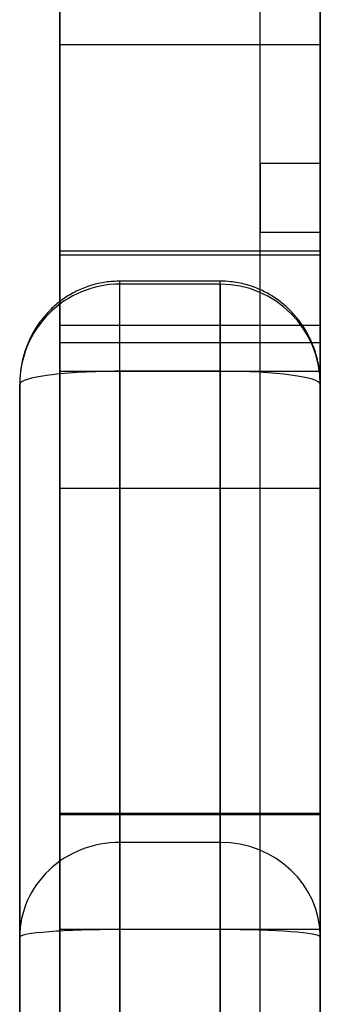
# Model space of a CAD drawing. Units: millimetres. Extents: x 18111 to 23332, y 36865 to 41065.
# Drawn here: x 21802 to 21817, y 38826 to 38875 of the extents above; entities that cross this region are included whole.
import ezdxf

# ---------------------------------------------------------------- set-up
doc = ezdxf.new("R2010")
doc.units = ezdxf.units.MM
doc.header["$LTSCALE"] = 200

msp = doc.modelspace()

# ---------------------------------------------------------------- linework, layer by layer
at = {"color": 7, "linetype": 'Continuous', "lineweight": 25}
for p, q in [((21803.799, 38785.196), (21803.799, 39145.196)), ((21816.799, 38785.196), (21816.799, 39145.196)), ((21803.799, 38804.196), (21803.799, 38946.196)), ((21816.799, 38804.196), (21816.799, 38946.196)), ((21803.799, 38859.323), (21803.799, 38898.061)), ((21803.799, 38898.061), (21803.799, 38859.323)), ((21816.799, 38859.323), (21816.799, 38898.061)), ((21816.799, 38898.061), (21816.799, 38859.323)), ((21813.799, 38705.683), (21813.799, 38878.692)), ((21816.799, 38705.683), (21816.799, 38878.692)), ((21813.799, 38707.683), (21813.799, 38876.692)), ((21816.799, 38707.683), (21816.799, 38876.692)), ((21816.799, 38874.196), (21803.799, 38874.196)), ((21803.799, 38860.196), (21803.799, 38874.149)), ((21816.799, 38860.196), (21816.799, 38874.149)), ((21813.799, 38718.867), (21813.799, 38868.286)), ((21813.799, 38868.286), (21816.799, 38868.286)), ((21813.799, 38868.286), (21813.799, 38864.847)), ((21816.799, 38718.867), (21816.799, 38868.286)), ((21816.799, 38868.286), (21816.799, 38864.847)), ((21813.799, 38864.847), (21816.799, 38864.847)), ((21813.799, 38722.181), (21813.799, 38864.847)), ((21816.799, 38722.181), (21816.799, 38864.847)), ((21816.799, 38863.906), (21803.799, 38863.906)), ((21803.799, 38857.906), (21803.799, 38863.903)), ((21816.799, 38857.906), (21816.799, 38863.903)), ((21803.799, 38835.859), (21803.799, 38863.702)), ((21816.799, 38863.702), (21803.799, 38863.702)), ((21816.799, 38835.859), (21816.799, 38863.702)), ((21811.799, 38862.406), (21806.799, 38862.406)), ((21806.799, 38857.906), (21806.799, 38862.392)), ((21811.799, 38857.906), (21811.799, 38862.392)), ((21806.799, 38834.41), (21806.799, 38862.253)), ((21811.799, 38862.253), (21806.799, 38862.253)), ((21811.799, 38862.253), (21811.799, 38834.41)), ((21816.799, 38860.196), (21803.799, 38860.196)), ((21803.799, 38835.778), (21803.799, 38860.196)), ((21803.799, 38852.057), (21803.799, 38860.196)), ((21816.799, 38835.778), (21816.799, 38860.196)), ((21816.799, 38852.057), (21816.799, 38860.196)), ((21803.799, 38859.323), (21803.799, 38725.052)), ((21803.799, 38725.052), (21803.799, 38859.323)), ((21816.799, 38859.323), (21803.799, 38859.323)), ((21816.799, 38859.323), (21816.799, 38725.052)), ((21816.799, 38725.052), (21816.799, 38859.323)), ((21803.799, 38857.906), (21803.799, 38750.329)), ((21803.799, 38857.906), (21816.799, 38857.906)), ((21811.799, 38857.906), (21806.799, 38857.906)), ((21806.799, 38857.906), (21806.799, 38750.329)), ((21811.799, 38750.329), (21811.799, 38857.906)), ((21816.799, 38857.906), (21816.799, 38750.329)), ((21801.799, 38750.713), (21801.799, 38857.255)), ((21801.799, 38857.255), (21801.799, 38829.68)), ((21816.799, 38829.68), (21816.799, 38857.255)), ((21816.799, 38857.255), (21816.799, 38750.713)), ((21803.799, 38852.057), (21803.799, 38718.336)), ((21816.799, 38852.057), (21803.799, 38852.057)), ((21816.799, 38852.057), (21816.799, 38718.336)), ((21803.799, 38830.063), (21803.799, 38835.859)), ((21803.799, 38835.859), (21816.799, 38835.859)), ((21816.799, 38835.859), (21816.799, 38830.063)), ((21816.799, 38835.778), (21803.799, 38835.778)), ((21803.799, 38835.778), (21803.799, 38734.615)), ((21816.799, 38835.778), (21816.799, 38734.615)), ((21806.799, 38830.063), (21806.799, 38834.41)), ((21811.799, 38834.41), (21806.799, 38834.41)), ((21811.799, 38834.41), (21811.799, 38830.063)), ((21803.799, 38722.487), (21803.799, 38830.063)), ((21816.799, 38830.063), (21803.799, 38830.063)), ((21811.799, 38830.063), (21806.799, 38830.063)), ((21806.799, 38722.487), (21806.799, 38830.063)), ((21811.799, 38830.063), (21811.799, 38722.487)), ((21816.799, 38722.487), (21816.799, 38830.063)), ((21801.799, 38829.68), (21801.799, 38723.138)), ((21816.799, 38723.138), (21816.799, 38829.68))]:
    msp.add_line(p, q, dxfattribs=at)
for centre, ratio, start_param, end_param in [((21806.799, 38857.255), 0.999656, 1.570796, 3.141593), ((21811.799, 38857.255), 0.999656, 0, 1.570796), ((21806.799, 38857.255), 0.130323, 1.570796, 3.141593), ((21811.799, 38857.255), 0.130323, 0, 1.570796), ((21806.799, 38829.68), 0.946066, 1.570796, 3.141593), ((21811.799, 38829.68), 0.946066, 0, 1.570796), ((21806.799, 38829.68), 0.076733, 1.570796, 3.141593), ((21811.799, 38829.68), 0.076733, 0, 1.570796)]:
    msp.add_ellipse(centre, major_axis=(5, 0), ratio=ratio, start_param=start_param, end_param=end_param, dxfattribs=at)
for points, knots in [([(21806.799, 38862.406), (21806.563, 38862.396), (21806.082, 38862.376), (21805.376, 38862.212), (21804.7, 38861.953), (21804.076, 38861.6), (21803.512, 38861.165), (21803.016, 38860.656), (21802.595, 38860.081), (21802.254, 38859.448), (21802.001, 38858.765), (21801.832, 38858.029), (21801.81, 38857.518), (21801.799, 38857.255)], [0, 0, 0, 0, 0.088632, 0.180197, 0.270488, 0.35983, 0.448593, 0.537201, 0.626134, 0.715926, 0.807132, 0.900276, 1, 1, 1, 1]), ([(21816.799, 38857.255), (21816.789, 38857.499), (21816.769, 38858.009), (21816.598, 38858.773), (21816.324, 38859.498), (21815.958, 38860.152), (21815.524, 38860.723), (21815.017, 38861.225), (21814.447, 38861.648), (21813.802, 38861.998), (21813.093, 38862.252), (21812.409, 38862.386), (21811.976, 38862.4), (21811.799, 38862.406)], [0, 0, 0, 0, 0.092545, 0.192534, 0.294043, 0.384377, 0.473981, 0.563011, 0.65163, 0.739976, 0.837534, 0.933553, 1, 1, 1, 1])]:
    msp.add_open_spline(points, degree=3, knots=knots, dxfattribs=at)

doc.saveas('drawing.dxf')
